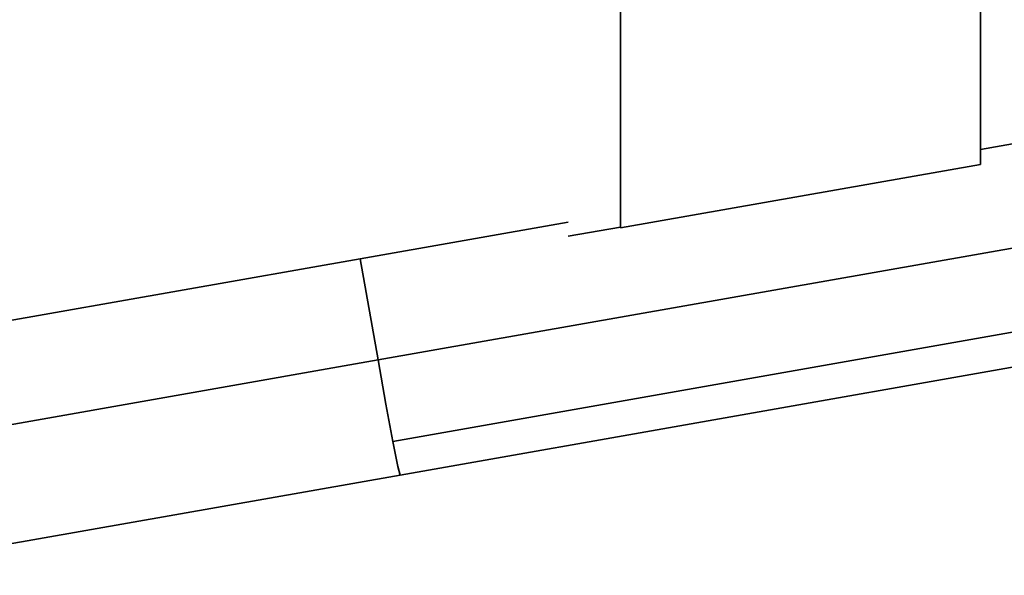
# Model space of a CAD drawing. Units: millimetres. Extents: x 15 to 415, y 5 to 292.
# Drawn here: x 45 to 51, y 144 to 147 of the extents above; entities that cross this region are included whole.
import ezdxf

# ---------------------------------------------------------------- set-up
doc = ezdxf.new("R2010")
doc.units = ezdxf.units.MM

msp = doc.modelspace()

# ---------------------------------------------------------------- linework, layer by layer
at = {"color": 7, "linetype": 'Continuous', "lineweight": 35}
for p, q in [((48.6117, 145.9293), (48.6124, 173.4384)), ((51.0684, 173.0054), (51.0677, 146.3623)), ((51.0677, 146.4639), (51.0684, 173.0053)), ((85.5061, 152.5363), (51.0677, 146.4639)), ((85.5061, 151.8255), (46.9563, 145.0281)), ((47.0582, 144.4717), (85.6044, 151.2684)), ((47.1082, 144.2425), (85.645, 151.0376)), ((51.0677, 146.3623), (48.6117, 145.9293)), ((51.0677, 146.3623), (51.0677, 146.3621)), ((48.2546, 145.9678), (46.8347, 145.7175)), ((48.6117, 145.935), (48.2529, 145.8734)), ((48.6117, 145.9293), (48.6117, 145.9291)), ((42.201, 144.9004), (46.8347, 145.7175)), ((46.8347, 145.7175), (46.9563, 145.0281)), ((46.9563, 145.0281), (42.3226, 144.2111)), ((43.2278, 143.5583), (47.1082, 144.2425))]:
    msp.add_line(p, q, dxfattribs=at)
at = {"color": 7, "linetype": 'Continuous', "lineweight": 35, "flags": 128}
for points in [[(47.0582, 144.4717), (47.0104, 144.7268), (46.9563, 145.0281)], [(47.1082, 144.2425), (47.0925, 144.3016), (47.0582, 144.4716), (47.0582, 144.4717)]]:
    msp.add_lwpolyline(points, dxfattribs=at)

doc.saveas('drawing.dxf')
